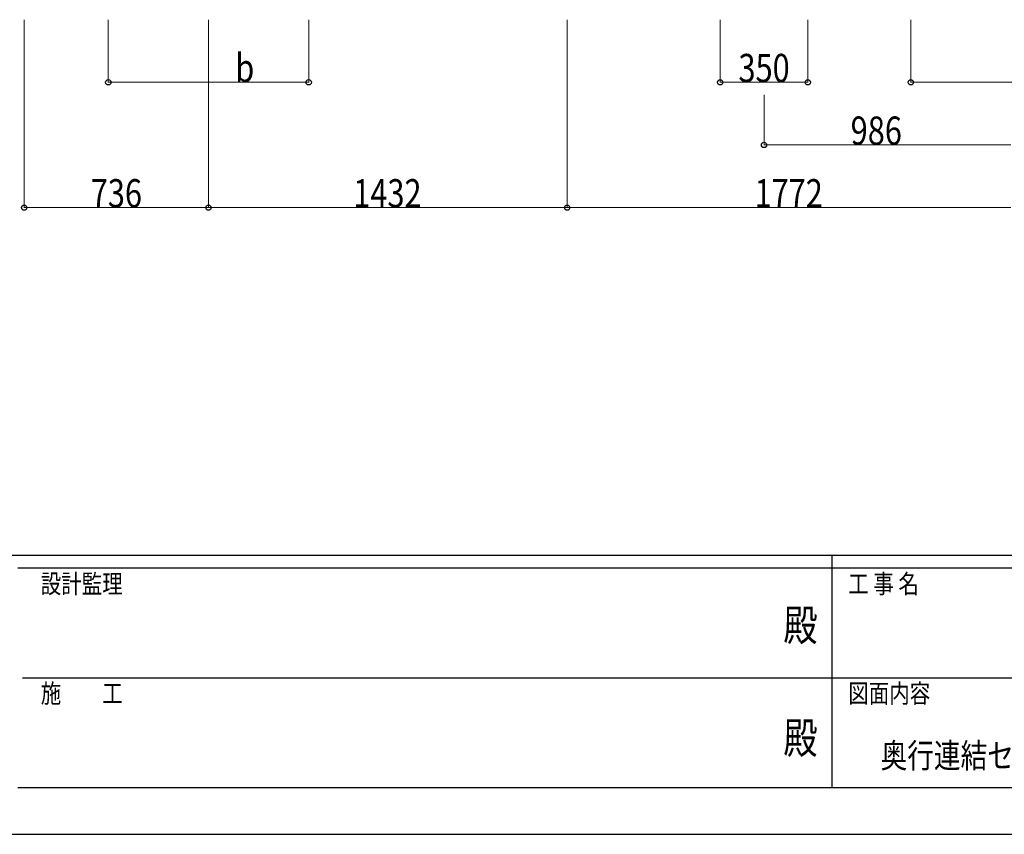
# Model space of a CAD drawing. Units: millimetres. Extents: x 0 to 21025, y 0 to 14850.
# Drawn here: x 7258 to 11189, y 0 to 3252 of the extents above; entities that cross this region are included whole.
import ezdxf
from ezdxf.enums import TextEntityAlignment as Align

# ---------------------------------------------------------------- set-up
doc = ezdxf.new("R2010")
doc.units = ezdxf.units.MM
for name, color, linetype, lineweight in [('USER1', 3, 'Continuous', 13), ('YKK_D', 6, 'Continuous', 13), ('YKK_ZWAK', 7, 'Continuous', 30)]:
    doc.layers.add(name, color=color, linetype=linetype, lineweight=lineweight)
doc.styles.add('text-b', font='extslim2.shx', dxfattribs={"width": 0.8, "bigfont": 'extfont2.shx'})

msp = doc.modelspace()

# ---------------------------------------------------------------- linework, layer by layer
at = {"layer": 'YKK_D'}
for p, q in [((7275.5, 3251.9), (7275.5, 2500.9)), ((7611.5, 3251.9), (7611.5, 3000.9)), ((8011.5, 3251.9), (8011.5, 2500.9)), ((8011.5, 3251.9), (8011.5, 2500.9)), ((8411.5, 3251.9), (8411.5, 3000.9)), ((9443.5, 3251.9), (9443.5, 2500.9)), ((9443.5, 3251.9), (9443.5, 2500.9)), ((10054.5, 3251.9), (10054.5, 3000.9)), ((10404.5, 3251.9), (10404.5, 3000.9)), ((10815.5, 3251.9), (10815.5, 3000.9)), ((7611.5, 3001.9), (8411.5, 3001.9)), ((10404.5, 3001.9), (10054.5, 3001.9)), ((10815.5, 3001.9), (11615.5, 3001.9)), ((10229.5, 2951.9), (10229.5, 2750.9)), ((11215.5, 2751.9), (10229.5, 2751.9)), ((8011.5, 2501.9), (7275.5, 2501.9)), ((8011.5, 2501.9), (9443.5, 2501.9)), ((9443.5, 2501.9), (11215.5, 2501.9))]:
    msp.add_line(p, q, dxfattribs=at)
at = {"layer": 'YKK_D', "linetype": 'ByBlock', "lineweight": -2}
for centre in [(7611.5, 3001.9), (8411.5, 3001.9), (10054.5, 3001.9), (10404.5, 3001.9), (10815.5, 3001.9), (10229.5, 2751.9), (7275.5, 2501.9), (8011.5, 2501.9), (8011.5, 2501.9), (9443.5, 2501.9), (9443.5, 2501.9)]:
    msp.add_circle(centre, 10.6, dxfattribs=at)
at = {"layer": 'YKK_ZWAK'}
for p, q in [((20250, 1112.5), (750, 1112.5)), ((10500, 1112.5), (10500, 187.5)), ((10500, 1062.5), (7250, 1062.5)), ((13750, 1062.5), (10500, 1062.5)), ((7268.8, 625), (10500, 625)), ((10500, 625), (13750, 625)), ((7250, 187.5), (10500, 187.5)), ((10500, 187.5), (13750, 187.5)), ((0, 0), (21025, 0))]:
    msp.add_line(p, q, dxfattribs=at)
msp.add_point((10500, 187.5), dxfattribs=at)

# ---------------------------------------------------------------- texts
at = {"layer": 'USER1', "style": 'text-b', "width": 0.8}
msp.add_text('奥行連結セット 姿図 29・51-21 車止めバー付き（オプション）', height=97.5, dxfattribs=at).set_placement((10695, 265.4))
at = {"layer": 'YKK_D', "style": 'text-b', "width": 0.8}
for s, p in [('b', (8118.4, 3002.9)), ('350', (10127.5, 3002.9)), ('986', (10575.5, 2752.9)), ('736', (7541.5, 2502.9)), ('1432', (8589.5, 2502.9)), ('1772', (10191.5, 2502.9))]:
    msp.add_text(s, height=112.5, dxfattribs=at).set_placement(p)
at = {"layer": 'YKK_ZWAK', "style": 'text-b', "width": 0.8}
for s, p in [('設計監理', (7341.7, 962.5)), ('工 事 名', (10565.7, 962.5)), ('施\u3000\u3000工', (7341.7, 525)), ('図面内容', (10565.7, 525))]:
    msp.add_text(s, height=75, dxfattribs=at).set_placement(p)
for p in [(10375, 818.8), (10375, 368.8)]:
    msp.add_text('殿', height=125, dxfattribs=at).set_placement(p, align=Align.MIDDLE)

doc.saveas('drawing.dxf')
